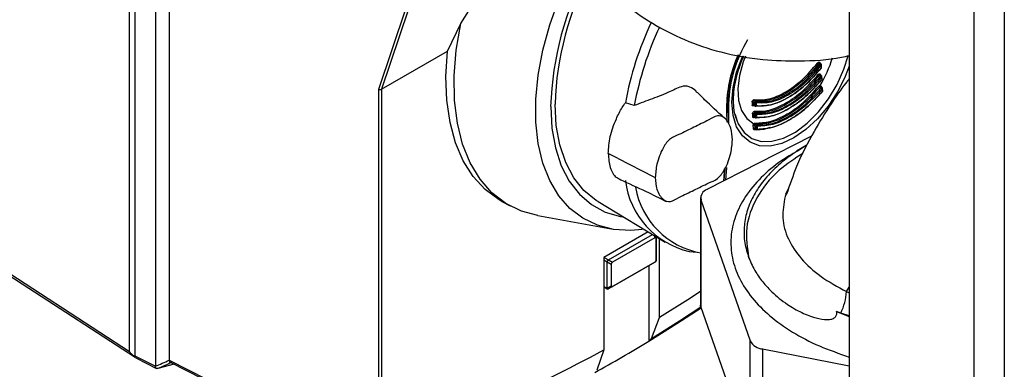
# Paper-space layout 'Blatt2' of a CAD drawing. Units: millimetres. Extents: x 0 to 4200, y 0 to 2970.
# Drawn here: x 3727 to 3832, y 763 to 800 of the extents above; entities that cross this region are included whole.
import ezdxf

# ---------------------------------------------------------------- set-up
doc = ezdxf.new("R2010")
doc.units = ezdxf.units.MM
doc.linetypes.add('SLD-Durchgehend', pattern=[0])
doc.layers.add('SLD-0', color=7, linetype='SLD-Durchgehend', lineweight=30)

psp = doc.layouts.new('Blatt2')

# ---------------------------------------------------------------- linework, layer by layer
at = {"layer": 'SLD-0', "ltscale": 10}
for p, q in [((3815.62, 1054.02), (3815.62, 687.8)), ((3828.84, 1046.51), (3828.84, 680.16)), ((3832.09, 1047.2), (3832.09, 680.98)), ((3739.11, 764.9), (3739.11, 832.42)), ((3739.67, 812.32), (3739.67, 764.45)), ((3741.87, 809.69), (3741.87, 763.33)), ((3743.34, 806.06), (3743.34, 763.98)), ((3774.34, 799.78), (3775.59, 801.79)), ((3765.63, 792.8), (3768.48, 801.34)), ((3768.72, 801.2), (3765.91, 792.78)), ((3772.92, 796.82), (3774.34, 799.78)), ((3765.91, 792.78), (3772.92, 796.82)), ((3812.53, 795.42), (3812.37, 795.51)), ((3812.62, 795.46), (3812.44, 795.56)), ((3812.68, 795.08), (3812.67, 795.38)), ((3812.67, 795.38), (3812.67, 795.38)), ((3812.68, 795.08), (3812.68, 795.08)), ((3812.58, 794.18), (3812.42, 794.27)), ((3812.73, 793.84), (3812.71, 794.13)), ((3812.71, 794.13), (3812.71, 794.13)), ((3812.73, 793.84), (3812.73, 793.84)), ((3765.63, 755.48), (3765.63, 792.8)), ((3765.91, 792.78), (3765.91, 792.78)), ((3765.91, 792.78), (3765.91, 755.47)), ((3812.64, 792.93), (3812.48, 793.02)), ((3812.63, 793.07), (3812.64, 793.01)), ((3812.8, 792.59), (3812.78, 792.89)), ((3812.78, 792.89), (3812.78, 792.89)), ((3812.8, 792.6), (3812.8, 792.59)), ((3792.76, 791.05), (3791.82, 791.35)), ((3802.66, 791.23), (3802.57, 791.28)), ((3802.64, 789.28), (3802.66, 791.23)), ((3805.57, 791.33), (3805.43, 791.41)), ((3805.52, 791.55), (3805.68, 791.47)), ((3802.57, 791.12), (3802.56, 789.9)), ((3803.48, 790.12), (3803.7, 789.38)), ((3805.54, 791.02), (3805.36, 791.01)), ((3805.44, 791.12), (3805.58, 791.04)), ((3805.45, 791.07), (3805.46, 791.07)), ((3805.46, 791.07), (3805.6, 790.99)), ((3805.61, 790.09), (3805.48, 790.17)), ((3805.56, 790.31), (3805.72, 790.22)), ((3805.61, 790.99), (3805.63, 790.98)), ((3805.59, 789.78), (3805.42, 789.76)), ((3805.49, 789.87), (3805.63, 789.79)), ((3805.5, 789.83), (3805.51, 789.83)), ((3805.51, 789.83), (3805.65, 789.75)), ((3805.63, 789.06), (3805.78, 788.97)), ((3805.66, 789.74), (3805.69, 789.74)), ((3805.68, 788.84), (3805.55, 788.91)), ((3805.6, 788.6), (3805.7, 788.55)), ((3805.62, 788.55), (3805.64, 788.55)), ((3805.63, 788.55), (3805.72, 788.5)), ((3805.66, 788.54), (3805.77, 788.56)), ((3805.73, 788.5), (3805.76, 788.49)), ((3811.61, 787.79), (3800.49, 782.13)), ((3790.98, 785.45), (3789.99, 785.95)), ((3811.03, 786.79), (3810.02, 786.22)), ((3790.98, 785.45), (3794.84, 783.48)), ((3802.33, 784.01), (3802.25, 783.02)), ((3802.56, 784.47), (3802.46, 783.13)), ((3794.84, 783.48), (3794.99, 783.4)), ((3808.88, 781.63), (3809.17, 782.24)), ((3809.03, 781.85), (3808.92, 781.63)), ((3778.7, 780.86), (3779.57, 780.38)), ((3788.93, 780.84), (3796.04, 776.53)), ((3799.82, 781.26), (3799.82, 769.83)), ((3799.85, 781.03), (3805.09, 766.04)), ((3799.85, 781.03), (3799.85, 769.6)), ((3808.92, 781.63), (3808.8, 781.37)), ((3782.51, 779.35), (3790.3, 777.94)), ((3794.25, 777.62), (3789.53, 774.89)), ((3790.03, 774.64), (3794.7, 777.34)), ((3794.95, 776.98), (3790.46, 774.4)), ((3794.95, 776.98), (3794.95, 777.19)), ((3795.1, 777.1), (3795.1, 776.9)), ((3795.1, 774.66), (3795.1, 776.9)), ((3795.1, 777.1), (3795.1, 774.66)), ((3795.46, 768.5), (3795.46, 776.88)), ((3798.61, 775.54), (3799.45, 775.46)), ((3803.03, 776.5), (3803.03, 776.38)), ((3789.53, 774.89), (3789.53, 765.07)), ((3789.89, 774.4), (3789.53, 774.6)), ((3789.56, 774.91), (3790.03, 774.64)), ((3790.03, 774.64), (3790.03, 774.64)), ((3790.03, 774.64), (3790.46, 774.4)), ((3795.1, 774.66), (3795.1, 774.66)), ((3795.1, 774.66), (3795.1, 774.65)), ((3789.89, 774.39), (3789.89, 774.4)), ((3790.32, 774.14), (3789.89, 774.39)), ((3789.89, 771.64), (3789.89, 774.39)), ((3794.96, 774.4), (3790.03, 771.56)), ((3790.32, 774.14), (3790.32, 771.9)), ((3790.46, 771.81), (3794.95, 774.4)), ((3794.31, 774.03), (3794.31, 765.99)), ((3794.96, 774.4), (3794.95, 774.4)), ((3794.96, 774.4), (3794.96, 774.4)), ((3789.53, 771.81), (3789.89, 771.64)), ((3789.53, 771.74), (3789.93, 771.54)), ((3789.89, 771.64), (3790.32, 771.9)), ((3789.89, 771.64), (3789.89, 771.64)), ((3790.46, 771.81), (3790.03, 771.56)), ((3790.03, 771.56), (3790.03, 771.55)), ((3815.31, 771.27), (3815.62, 771.74)), ((3815.31, 771.27), (3815.62, 771.14)), ((3799.85, 769.6), (3805.09, 754.61)), ((3794.58, 766.28), (3795.46, 768.5)), ((3814.71, 768.98), (3814.27, 769.16)), ((3814.27, 769.16), (3815.62, 768.62)), ((3815.62, 768.69), (3814.71, 768.98)), ((3794.32, 766), (3794.58, 766.28)), ((3789.53, 765.07), (3788.79, 762.93)), ((3794.31, 765.99), (3794.32, 766)), ((3805.09, 754.61), (3805.09, 766.04)), ((3806.41, 765.17), (3815.62, 763.38)), ((3806.41, 765.17), (3806.41, 753.74)), ((3739.67, 764.45), (3741.87, 763.33)), ((3739.77, 764.22), (3742, 763.09)), ((3743.86, 763.56), (3742.13, 763.09))]:
    psp.add_line(p, q, dxfattribs=at)
at = {"layer": 'SLD-0', "ltscale": 10, "flags": 128}
for points in [[(3793.6, 777.88), (3792.41, 777.78), (3790.57, 777.89), (3788.85, 778.32), (3787.3, 779.07), (3785.92, 780.12), (3784.74, 781.46), (3783.78, 783.07), (3783.04, 784.93), (3782.55, 787.01), (3782.3, 789.29), (3782.3, 791.73), (3782.55, 794.29), (3783.04, 796.94), (3783.78, 799.65), (3784.74, 802.37), (3785.92, 805.08), (3786.34, 805.94)], [(3782.51, 779.35), (3780.77, 779.83), (3779.11, 780.65), (3777.63, 781.79), (3776.37, 783.24), (3775.32, 784.96), (3774.52, 786.95), (3773.97, 789.17), (3773.67, 791.6), (3773.63, 794.2), (3773.85, 796.94), (3774.34, 799.78)], [(3778.7, 780.86), (3778.41, 781.03), (3776.93, 782.12), (3775.65, 783.51), (3774.59, 785.17), (3773.76, 787.1), (3773.18, 789.25), (3772.84, 791.61), (3772.75, 794.15), (3772.92, 796.82)], [(3814.39, 792.56), (3814.37, 792.51), (3813.37, 791), (3812.23, 789.64), (3811, 788.49), (3809.72, 787.61), (3808.44, 787.01), (3807.2, 786.73), (3806.07, 786.78), (3805.07, 787.15), (3804.25, 787.83), (3803.64, 788.79), (3803.27, 790), (3803.14, 791.4), (3803.27, 792.96), (3803.64, 794.6), (3804.25, 796.26), (3804.29, 796.34)], [(3803.7, 789.38), (3803.82, 789.11), (3804.44, 788.18), (3805.26, 787.55), (3806.26, 787.23), (3807.4, 787.25), (3808.63, 787.59), (3809.89, 788.24), (3811.15, 789.19), (3812.33, 790.38), (3813.41, 791.78), (3814.33, 793.31), (3815.05, 794.93), (3815.5, 796.35)], [(3804.57, 796.29), (3804.35, 795.72), (3803.94, 794.26), (3803.77, 792.86), (3803.84, 791.59), (3804.17, 790.51), (3804.72, 789.68), (3805.47, 789.12)], [(3812.62, 795.46), (3812.62, 795.46), (3812.6, 795.47), (3812.58, 795.46), (3812.56, 795.46), (3812.55, 795.44), (3812.53, 795.42)], [(3812.63, 795.02), (3812.64, 795.02), (3812.65, 795.01), (3812.65, 795.01), (3812.65, 795.02), (3812.65, 795.02), (3812.65, 795.03), (3812.64, 795.04)], [(3815.62, 795.25), (3815.19, 794.14), (3814.39, 792.56)], [(3812.66, 794.22), (3812.66, 794.22), (3812.65, 794.22), (3812.63, 794.22), (3812.61, 794.21), (3812.59, 794.2), (3812.58, 794.18)], [(3812.68, 793.78), (3812.69, 793.77), (3812.7, 793.77), (3812.7, 793.77), (3812.7, 793.77), (3812.7, 793.78), (3812.7, 793.79), (3812.69, 793.8)], [(3812.74, 792.53), (3812.75, 792.53), (3812.76, 792.53), (3812.77, 792.52), (3812.77, 792.52), (3812.77, 792.53), (3812.77, 792.53), (3812.77, 792.54), (3812.76, 792.55)], [(3788.93, 780.84), (3788.72, 780.97), (3787.42, 782.03), (3786.34, 783.38), (3785.48, 785), (3784.85, 786.87), (3784.47, 788.95), (3784.34, 791.21)], [(3802.79, 791.23), (3802.77, 789.16), (3802.77, 789.11)], [(3783.88, 790.94), (3784.01, 788.66), (3784.38, 786.56), (3785, 784.66), (3785.86, 783.01), (3786.93, 781.63), (3788.21, 780.53), (3789.68, 779.73), (3791.31, 779.25), (3791.5, 779.22)], [(3805.61, 790.99), (3805.6, 790.99), (3805.6, 790.99)], [(3805.66, 789.74), (3805.65, 789.75), (3805.65, 789.75)], [(3805.73, 788.5), (3805.75, 788.49), (3805.76, 788.49)], [(3802.32, 783.06), (3802.33, 783.1), (3802.42, 784.37)], [(3717.61, 778.89), (3729.65, 771.06), (3739.11, 764.9)], [(3717.73, 778.59), (3727.69, 772.11), (3739.72, 764.28)], [(3799.82, 771.27), (3798.45, 770.38), (3795.46, 768.5)], [(3794.32, 766), (3797.3, 767.86), (3799.87, 769.55)], [(3794.58, 766.28), (3797.58, 768.16), (3799.84, 769.64)], [(3799.85, 769.6), (3799.82, 769.75), (3799.82, 769.83)], [(3741.87, 763.33), (3742.05, 763.41), (3742.24, 763.49), (3742.42, 763.57), (3742.6, 763.65), (3742.79, 763.73), (3742.97, 763.81), (3743.15, 763.9), (3743.34, 763.98)], [(3743.34, 763.98), (3755.31, 757.89), (3764.71, 753.11)], [(3743.59, 763.74), (3743.41, 763.65), (3743.23, 763.57), (3743.04, 763.49), (3742.86, 763.41), (3742.68, 763.33), (3742.49, 763.25), (3742.31, 763.17), (3742.13, 763.09)], [(3743.43, 763.75), (3753.78, 758.49), (3764.71, 752.94)]]:
    psp.add_lwpolyline(points, dxfattribs=at)
at = {"layer": 'SLD-0', "ltscale": 100}
for centre, radius, start, end in [((3816.94, 789.94), 33.08, 151.4737, 178.2595), ((3816.48, 790.23), 32.15, 151.8426, 178.2481), ((3826.4, 784.96), 35.17, 154.9125, 169.5299), ((3826.81, 784.73), 34.63, 154.9375, 169.4885), ((3816.86, 790.75), 14.08, 148.8699, 178.044), ((3816.46, 790.72), 13.89, 155.6789, 178.3333), ((3816.26, 790.84), 13.61, 155.7857, 178.3386), ((3812.69, 796), 0.578, 224.0411, 237.5596), ((3812.53, 795.52), 0.0592, 112.309, 157.1322), ((3802.21, 799.58), 12.12, 328.2074, 343.4279), ((3812.22, 794.93), 0.581, 44.0708, 57.5021), ((3812.62, 795.38), 0.0519, 289.8297, 352.6901), ((3812.67, 794.67), 0.475, 221.6531, 238.0029), ((3812.58, 794.27), 0.0602, 112.4514, 155.268), ((3890.15, 797.59), 77.55, 181.6693, 181.8888), ((3812.62, 795.09), 0.0518, 289.7778, 352.677), ((3812.32, 793.77), 0.477, 41.697, 57.9553), ((3812.66, 794.14), 0.0517, 289.6146, 352.6145), ((3892.3, 797.68), 79.7, 182.5799, 182.7912), ((3812.68, 793.85), 0.0516, 289.5643, 352.5925), ((3812.7, 793.38), 0.413, 219.6586, 238.3788), ((3812.63, 793.16), 0.122, 163.762, 230.9165), ((3812.66, 793), 0.0808, 111.7262, 143.1044), ((3812.71, 792.89), 0.0764, 75.6853, 150.2393), ((3812.43, 792.58), 0.414, 39.7168, 58.3403), ((3812.73, 792.89), 0.0514, 289.4043, 352.4963), ((3894.43, 797.79), 81.84, 183.468, 183.6722), ((3812.75, 792.6), 0.0514, 289.3563, 352.4606), ((3802.73, 791.37), 0.156, 243.4346, 294.3128), ((3805.36, 791.27), 0.157, 64.415, 119.8599), ((3884.6, 793.67), 79.35, 181.6345, 181.8495), ((3884.65, 793.67), 79.25, 181.6345, 181.8495), ((3805.58, 791.64), 0.103, 156.3852, 235.124), ((3805.69, 791.34), 0.128, 98.1569, 182.0539), ((3805.63, 791.48), 0.157, 244.4631, 299.8217), ((3883.19, 793.6), 77.65, 181.6693, 181.8888), ((3805.62, 791.38), 0.103, 336.5752, 55.1639), ((3883.23, 793.6), 77.55, 181.6693, 181.8888), ((3805.37, 790.97), 0.157, 64.6879, 119.8795), ((3805.41, 790.02), 0.16, 65.5598, 119.9408), ((3886.75, 793.75), 81.5, 182.5265, 182.7335), ((3805.44, 790.99), 0.0826, 74.3567, 166.7854), ((3886.79, 793.76), 81.39, 182.5265, 182.7335), ((3805.63, 790.4), 0.105, 158.4578, 235.0677), ((3805.64, 791.18), 0.158, 244.7419, 299.8419), ((3805.63, 791.03), 0.0509, 174.7358, 233.9273), ((3805.64, 791.06), 0.0812, 245.4738, 347.1841), ((3805.74, 790.09), 0.13, 99.8772, 181.5611), ((3805.66, 790.13), 0.105, 338.6577, 55.1039), ((3805.42, 789.73), 0.16, 65.8303, 119.9594), ((3805.5, 789.74), 0.0869, 93.0978, 166.5277), ((3805.67, 789.23), 0.225, 209.3348, 244.8547), ((3805.69, 789.15), 0.107, 160.3896, 235.0074), ((3805.68, 790.23), 0.16, 245.6332, 299.9052), ((3885.33, 793.68), 79.8, 182.5799, 182.7912), ((3805.69, 789.94), 0.161, 245.9097, 299.9244), ((3805.68, 789.79), 0.0506, 174.5749, 234.0964), ((3805.69, 789.82), 0.0792, 245.4495, 349.5481), ((3885.38, 793.68), 79.7, 182.5799, 182.7912), ((3805.5, 788.75), 0.176, 71.8964, 122.6249), ((3805.56, 788.4), 0.202, 79.3228, 124.7059), ((3805.63, 788.46), 0.0864, 78.9969, 185.1208), ((3805.81, 788.84), 0.132, 101.3577, 181.1545), ((3805.74, 788.99), 0.163, 246.8089, 299.9854), ((3887.47, 793.8), 81.94, 183.468, 183.6722), ((3805.76, 788.7), 0.164, 247.0843, 300.0037), ((3805.75, 788.54), 0.0504, 174.4362, 234.2166), ((3805.74, 788.53), 0.0352, 240.1807, 267.3579), ((3805.76, 788.57), 0.0848, 272.3868, 348.6505), ((3805.72, 788.88), 0.107, 340.6001, 55.0398), ((3887.51, 793.8), 81.84, 183.468, 183.6722), ((3800.62, 784.18), 8.87, 187.1974, 256.8957), ((3801.35, 783.86), 8.6, 189.9996, 259.7115), ((3800.78, 781.23), 0.942, 107.5125, 192.0044), ((3809.83, 771.47), 5.48, 332.9868, 357.9691), ((3737.56, 859.01), 107.35, 285.3148, 298.9539), ((3721.81, 884.94), 139.3, 298.6313, 301.3634), ((3806.56, 766.83), 1.67, 208.5006, 265.0642)]:
    psp.add_arc(centre, radius, start, end, dxfattribs=at)
at = {"layer": 'SLD-0', "ltscale": 10}
for points, knots in [([(3799.44, 871.86), (3798.29, 870.56), (3796.21, 868.2), (3793.58, 864.86), (3791.67, 862.19), (3790.22, 859.97), (3788.63, 857.33), (3786.7, 853.72), (3784.66, 849.01), (3782.91, 843.88), (3781.62, 838.68), (3780.84, 833.81), (3780.54, 829.57), (3780.58, 825.93), (3780.87, 822.52), (3781.46, 819.05), (3782.44, 815.44), (3783.9, 811.74), (3785.95, 808.07), (3788.54, 804.74), (3791.48, 801.96), (3794.66, 799.73), (3798.13, 797.95), (3802.08, 796.61), (3806.18, 795.88), (3810.49, 795.76), (3813.56, 795.91), (3815.35, 796.31), (3815.62, 796.37)], [0, 0, 0, 0, 0.0452355, 0.0815258, 0.1092458, 0.1290832, 0.1489015, 0.1875979, 0.2331734, 0.2805449, 0.3285465, 0.375162, 0.4153204, 0.448664, 0.4808675, 0.5161299, 0.5545556, 0.5961399, 0.6409123, 0.6879325, 0.7314662, 0.7717005, 0.8126986, 0.8560022, 0.9043549, 0.945132, 0.9916581, 1, 1, 1, 1]), ([(3803.71, 789.44), (3803.65, 789.56), (3803.48, 789.96), (3803.34, 790.79), (3803.3, 791.87), (3803.41, 793.07), (3803.66, 794.24), (3804, 795.3), (3804.24, 795.97), (3804.39, 796.29), (3804.41, 796.32)], [0, 0, 0, 0, 0.079024, 0.246333, 0.410535, 0.570331, 0.744623, 0.874081, 0.985529, 1, 1, 1, 1]), ([(3805.49, 791.68), (3806, 791.66), (3807.02, 791.62), (3808.81, 792.4), (3810.63, 793.71), (3811.72, 794.97), (3812.27, 795.6)], [0, 0, 0, 0, 0.250292, 0.499262, 0.74897, 1, 1, 1, 1]), ([(3812.37, 795.51), (3811.83, 794.87), (3810.73, 793.6), (3808.89, 792.28), (3807.07, 791.49), (3806.04, 791.53), (3805.52, 791.55)], [0, 0, 0, 0, 0.250033, 0.5, 0.749967, 1, 1, 1, 1]), ([(3805.68, 791.47), (3806.19, 791.45), (3807.22, 791.41), (3809.04, 792.2), (3810.88, 793.52), (3811.98, 794.79), (3812.53, 795.42)], [0, 0, 0, 0, 0.250036, 0.5, 0.749964, 1, 1, 1, 1]), ([(3812.27, 795.6), (3812.28, 795.61), (3812.3, 795.64), (3812.34, 795.66), (3812.39, 795.68), (3812.44, 795.68), (3812.48, 795.66), (3812.5, 795.62), (3812.51, 795.59), (3812.51, 795.58)], [0, 0, 0, 0, 0.125783, 0.251217, 0.375992, 0.50084, 0.748459, 0.873866, 1, 1, 1, 1]), ([(3812.67, 795.38), (3812.67, 795.38), (3812.67, 795.4), (3812.66, 795.42), (3812.64, 795.45), (3812.62, 795.46), (3812.62, 795.46)], [0, 0, 0, 0, 0.0780035, 0.456731, 0.8048317, 1, 1, 1, 1]), ([(3805.53, 790.44), (3806.04, 790.44), (3807.08, 790.43), (3808.87, 791.26), (3810.69, 792.52), (3811.78, 793.75), (3812.32, 794.35)], [0, 0, 0, 0, 0.24838, 0.500064, 0.753002, 1, 1, 1, 1]), ([(3812.61, 795.03), (3812.05, 794.39), (3810.92, 793.12), (3809.05, 791.78), (3807.2, 790.97), (3806.14, 790.98), (3805.61, 790.99)], [0, 0, 0, 0, 0.250032, 0.5, 0.749968, 1, 1, 1, 1]), ([(3812.63, 795.34), (3812.08, 794.69), (3810.97, 793.41), (3809.11, 792.08), (3807.28, 791.28), (3806.23, 791.32), (3805.71, 791.34)], [0, 0, 0, 0, 0.250237, 0.499389, 0.749151, 1, 1, 1, 1]), ([(3805.72, 791.04), (3806.25, 791.04), (3807.3, 791.03), (3809.12, 791.83), (3810.97, 793.15), (3812.08, 794.41), (3812.64, 795.04)], [0, 0, 0, 0, 0.251042, 0.500624, 0.749582, 1, 1, 1, 1]), ([(3812.32, 794.35), (3812.33, 794.37), (3812.35, 794.39), (3812.4, 794.43), (3812.47, 794.44), (3812.52, 794.42), (3812.55, 794.37), (3812.55, 794.34), (3812.55, 794.33)], [0, 0, 0, 0, 0.1260368, 0.2517223, 0.4998114, 0.7481375, 0.8736663, 1, 1, 1, 1]), ([(3812.55, 794.25), (3812.55, 794.26), (3812.54, 794.28), (3812.52, 794.3), (3812.5, 794.31), (3812.48, 794.31), (3812.46, 794.3), (3812.44, 794.28), (3812.43, 794.27), (3812.42, 794.27)], [0, 0, 0, 0, 0.1848492, 0.3228908, 0.4908994, 0.6386938, 0.7727725, 0.8931821, 1, 1, 1, 1]), ([(3812.65, 795.02), (3812.65, 795.02), (3812.66, 795.03), (3812.67, 795.05), (3812.67, 795.07), (3812.68, 795.08)], [0, 0, 0, 0, 0.047483, 0.574388, 1, 1, 1, 1]), ([(3812.42, 794.27), (3811.87, 793.65), (3810.77, 792.41), (3808.94, 791.11), (3807.14, 790.31), (3806.09, 790.31), (3805.56, 790.31)], [0, 0, 0, 0, 0.250019, 0.5, 0.749981, 1, 1, 1, 1]), ([(3812.66, 793.79), (3812.1, 793.16), (3810.97, 791.92), (3809.11, 790.61), (3807.28, 789.78), (3806.2, 789.76), (3805.66, 789.74)], [0, 0, 0, 0, 0.250019, 0.5, 0.749981, 1, 1, 1, 1]), ([(3805.72, 790.22), (3806.25, 790.22), (3807.29, 790.22), (3809.1, 791.02), (3810.92, 792.32), (3812.03, 793.56), (3812.58, 794.18)], [0, 0, 0, 0, 0.250021, 0.5, 0.749979, 1, 1, 1, 1]), ([(3812.68, 794.09), (3812.12, 793.47), (3811.01, 792.22), (3809.16, 790.93), (3807.35, 790.11), (3806.29, 790.1), (3805.76, 790.1)], [0, 0, 0, 0, 0.251014, 0.500294, 0.749422, 1, 1, 1, 1]), ([(3805.77, 789.8), (3806.31, 789.82), (3807.37, 789.85), (3809.19, 790.66), (3811.02, 791.95), (3812.13, 793.18), (3812.69, 793.8)], [0, 0, 0, 0, 0.251356, 0.500646, 0.749452, 1, 1, 1, 1]), ([(3815.62, 793.9), (3815.49, 793.74), (3814.79, 792.88), (3813.55, 791.09), (3811.75, 788.17), (3810.1, 785.02), (3809.29, 782.62), (3808.95, 781.62)], [0, 0, 0, 0, 0.043119, 0.24616, 0.497112, 0.789253, 1, 1, 1, 1]), ([(3812.71, 794.13), (3812.71, 794.14), (3812.71, 794.15), (3812.7, 794.18), (3812.68, 794.2), (3812.67, 794.21), (3812.66, 794.22)], [0, 0, 0, 0, 0.0641692, 0.4485794, 0.8019032, 1, 1, 1, 1]), ([(3812.7, 793.77), (3812.7, 793.77), (3812.72, 793.78), (3812.73, 793.81), (3812.73, 793.83), (3812.73, 793.84)], [0, 0, 0, 0, 0.063296, 0.570366, 1, 1, 1, 1]), ([(3765.63, 792.8), (3765.65, 792.79), (3765.7, 792.77), (3765.78, 792.75), (3765.85, 792.76), (3765.89, 792.77), (3765.91, 792.78)], [0, 0, 0, 0, 0.246799, 0.513106, 0.765708, 1, 1, 1, 1]), ([(3799.42, 792.44), (3799.38, 792.5), (3799.2, 792.77), (3798.77, 792.95), (3798.34, 793.16), (3797.62, 793.07), (3796.41, 792.41), (3794.69, 791.79), (3793.41, 791.3), (3792.76, 791.05)], [0, 0, 0, 0, 0.0353182, 0.15822, 0.2277738, 0.2768203, 0.4715724, 0.7357298, 1, 1, 1, 1]), ([(3802.32, 789.74), (3801.61, 790.38), (3800.61, 791.29), (3799.71, 792.21), (3799.45, 792.48)], [0, 0, 0, 0, 0.707248, 1, 1, 1, 1]), ([(3805.59, 789.19), (3806.12, 789.21), (3807.17, 789.25), (3808.95, 790.05), (3810.74, 791.31), (3811.83, 792.51), (3812.38, 793.11)], [0, 0, 0, 0, 0.251474, 0.500596, 0.74929, 1, 1, 1, 1]), ([(3812.48, 793.02), (3811.93, 792.42), (3810.83, 791.21), (3809.02, 789.93), (3807.22, 789.12), (3806.16, 789.08), (3805.63, 789.06)], [0, 0, 0, 0, 0.25001, 0.5, 0.74999, 1, 1, 1, 1]), ([(3812.73, 792.54), (3812.17, 791.93), (3811.04, 790.71), (3809.2, 789.42), (3807.37, 788.59), (3806.28, 788.53), (3805.73, 788.5)], [0, 0, 0, 0, 0.25001, 0.5, 0.74999, 1, 1, 1, 1]), ([(3805.78, 788.97), (3806.32, 788.99), (3807.38, 789.03), (3809.18, 789.84), (3810.99, 791.11), (3812.09, 792.33), (3812.64, 792.93)], [0, 0, 0, 0, 0.250011, 0.5, 0.749989, 1, 1, 1, 1]), ([(3812.75, 792.84), (3812.19, 792.23), (3811.07, 791.01), (3809.24, 789.73), (3807.44, 788.92), (3806.36, 788.87), (3805.82, 788.85)], [0, 0, 0, 0, 0.25141, 0.500691, 0.749394, 1, 1, 1, 1]), ([(3805.84, 788.56), (3806.38, 788.59), (3807.46, 788.65), (3809.26, 789.47), (3811.09, 790.74), (3812.2, 791.95), (3812.76, 792.55)], [0, 0, 0, 0, 0.249572, 0.49927, 0.749707, 1, 1, 1, 1]), ([(3812.38, 793.11), (3812.39, 793.12), (3812.41, 793.15), (3812.46, 793.18), (3812.49, 793.18), (3812.51, 793.19)], [0, 0, 0, 0, 0.2743, 0.532176, 1, 1, 1, 1]), ([(3812.55, 793.06), (3812.55, 793.06), (3812.53, 793.06), (3812.52, 793.05), (3812.5, 793.04), (3812.49, 793.03), (3812.48, 793.02)], [0, 0, 0, 0, 0.272279, 0.529549, 0.772033, 1, 1, 1, 1]), ([(3812.51, 793.19), (3812.53, 793.19), (3812.56, 793.19), (3812.59, 793.16), (3812.62, 793.12), (3812.63, 793.09), (3812.63, 793.07)], [0, 0, 0, 0, 0.245139, 0.499118, 0.752409, 1, 1, 1, 1]), ([(3812.62, 793), (3812.62, 793.01), (3812.61, 793.02), (3812.6, 793.04), (3812.58, 793.06), (3812.56, 793.06), (3812.55, 793.06)], [0, 0, 0, 0, 0.2497909, 0.5004686, 0.7358699, 1, 1, 1, 1]), ([(3812.78, 792.89), (3812.78, 792.89), (3812.78, 792.9), (3812.77, 792.93), (3812.75, 792.95), (3812.73, 792.96), (3812.73, 792.97)], [0, 0, 0, 0, 0.050297, 0.440406, 0.798967, 1, 1, 1, 1]), ([(3812.77, 792.53), (3812.77, 792.53), (3812.79, 792.54), (3812.8, 792.56), (3812.8, 792.59), (3812.8, 792.6)], [0, 0, 0, 0, 0.076279, 0.566106, 1, 1, 1, 1]), ([(3789.99, 785.95), (3790.04, 786.54), (3790.12, 787.72), (3790.73, 789.44), (3791.34, 790.66), (3791.7, 791.18), (3791.82, 791.35)], [0, 0, 0, 0, 0.336847, 0.673902, 0.895241, 1, 1, 1, 1]), ([(3805.29, 791.41), (3805.29, 791.42), (3805.29, 791.45), (3805.3, 791.51), (3805.32, 791.55), (3805.36, 791.61), (3805.41, 791.66), (3805.46, 791.68), (3805.48, 791.68), (3805.49, 791.68)], [0, 0, 0, 0, 0.12578, 0.251228, 0.376075, 0.500929, 0.748471, 0.873866, 1, 1, 1, 1]), ([(3805.36, 791.01), (3805.35, 791.01), (3805.33, 791.02), (3805.31, 791.04), (3805.3, 791.07), (3805.3, 791.1), (3805.29, 791.11)], [0, 0, 0, 0, 0.258581, 0.501578, 0.743059, 1, 1, 1, 1]), ([(3805.33, 790.16), (3805.33, 790.18), (3805.33, 790.21), (3805.35, 790.27), (3805.39, 790.35), (3805.45, 790.41), (3805.49, 790.44), (3805.52, 790.44), (3805.53, 790.44)], [0, 0, 0, 0, 0.126035, 0.251729, 0.49993, 0.748156, 0.87366, 1, 1, 1, 1]), ([(3805.44, 791.12), (3805.44, 791.11), (3805.44, 791.09), (3805.45, 791.08), (3805.46, 791.07), (3805.47, 791.07), (3805.47, 791.07)], [0, 0, 0, 0, 0.251682, 0.502041, 0.751379, 1, 1, 1, 1]), ([(3805.56, 790.31), (3805.56, 790.31), (3805.55, 790.31), (3805.53, 790.3), (3805.52, 790.29), (3805.5, 790.26), (3805.49, 790.23), (3805.48, 790.2), (3805.48, 790.18), (3805.48, 790.17)], [0, 0, 0, 0, 0.106805, 0.227238, 0.361377, 0.509267, 0.677287, 0.815304, 1, 1, 1, 1]), ([(3807.04, 791.14), (3807.04, 791.14), (3806.55, 790.93), (3806.13, 790.99), (3805.72, 791.04)], [0, 0, 0, 0, 0.01357, 1, 1, 1, 1]), ([(3803.2, 787.4), (3803.16, 787.83), (3803.07, 788.78), (3802.53, 789.71), (3801.63, 790.11), (3800.71, 789.51), (3799.89, 789.15), (3799.1, 788.74), (3798.3, 788.37), (3797.48, 787.93), (3796.56, 787.64), (3795.66, 786.37), (3795.12, 784.9), (3795.03, 783.87), (3794.99, 783.4)], [0, 0, 0, 0, 0.101926, 0.224905, 0.29771, 0.370199, 0.436632, 0.5, 0.563368, 0.629801, 0.70229, 0.775096, 0.898075, 1, 1, 1, 1]), ([(3805.42, 789.76), (3805.41, 789.77), (3805.39, 789.77), (3805.36, 789.79), (3805.35, 789.82), (3805.35, 789.85), (3805.34, 789.87)], [0, 0, 0, 0, 0.26358, 0.511129, 0.747972, 1, 1, 1, 1]), ([(3805.4, 788.9), (3805.4, 788.91), (3805.4, 788.95), (3805.41, 789.02), (3805.43, 789.08), (3805.46, 789.11), (3805.47, 789.12)], [0, 0, 0, 0, 0.246837, 0.49922, 0.753026, 1, 1, 1, 1]), ([(3805.47, 789.12), (3805.49, 789.14), (3805.52, 789.17), (3805.56, 789.19), (3805.58, 789.19), (3805.59, 789.19)], [0, 0, 0, 0, 0.459811, 0.721517, 1, 1, 1, 1]), ([(3805.49, 789.87), (3805.49, 789.87), (3805.49, 789.85), (3805.5, 789.84), (3805.51, 789.82), (3805.52, 789.82), (3805.53, 789.82)], [0, 0, 0, 0, 0.258248, 0.510731, 0.757841, 1, 1, 1, 1]), ([(3805.63, 789.06), (3805.62, 789.06), (3805.61, 789.06), (3805.6, 789.06), (3805.58, 789.05), (3805.58, 789.04), (3805.57, 789.03)], [0, 0, 0, 0, 0.227615, 0.4699818, 0.7273693, 1, 1, 1, 1]), ([(3805.45, 788.57), (3805.44, 788.63), (3805.42, 788.74), (3805.41, 788.85), (3805.4, 788.9)], [0, 0, 0, 0, 0.559965, 1, 1, 1, 1]), ([(3805.54, 788.46), (3805.53, 788.46), (3805.51, 788.46), (3805.48, 788.49), (3805.46, 788.52), (3805.45, 788.56), (3805.45, 788.57)], [0, 0, 0, 0, 0.2428, 0.496328, 0.749469, 1, 1, 1, 1]), ([(3807.21, 788.73), (3807.2, 788.73), (3806.59, 788.46), (3806.06, 788.46), (3805.54, 788.46)], [0, 0, 0, 0, 0.011635, 1, 1, 1, 1]), ([(3805.57, 789.03), (3805.57, 789.02), (3805.56, 789.01), (3805.55, 788.98), (3805.54, 788.94), (3805.55, 788.92), (3805.55, 788.91)], [0, 0, 0, 0, 0.24041, 0.5002, 0.749371, 1, 1, 1, 1]), ([(3805.55, 788.91), (3805.56, 788.86), (3805.57, 788.75), (3805.59, 788.65), (3805.6, 788.6)], [0, 0, 0, 0, 0.560014, 1, 1, 1, 1]), ([(3805.6, 788.6), (3805.61, 788.59), (3805.61, 788.58), (3805.63, 788.56), (3805.64, 788.54), (3805.65, 788.54), (3805.66, 788.54)], [0, 0, 0, 0, 0.2892732, 0.548391, 0.7828426, 1, 1, 1, 1]), ([(3794.99, 783.4), (3795.03, 782.97), (3795.12, 782.02), (3795.66, 781.09), (3796.56, 780.69), (3797.48, 781.29), (3798.3, 781.66), (3799.1, 782.06), (3799.89, 782.43), (3800.71, 782.87), (3801.63, 783.16), (3802.53, 784.44), (3803.07, 785.9), (3803.16, 786.93), (3803.2, 787.4)], [0, 0, 0, 0, 0.101925, 0.224903, 0.29771, 0.370198, 0.436631, 0.5, 0.563368, 0.6298, 0.702289, 0.775095, 0.898074, 1, 1, 1, 1]), ([(3789.99, 785.95), (3790.04, 785.43), (3790.13, 784.37), (3790.68, 783.46), (3791.18, 783.24), (3791.35, 783.17)], [0, 0, 0, 0, 0.3951343, 0.7905126, 1, 1, 1, 1]), ([(3810.08, 786.19), (3809.52, 785.87), (3808.04, 785.03), (3806.18, 783.41), (3804.5, 781.41), (3803.43, 779.28), (3802.95, 777.07), (3803.09, 774.85), (3803.84, 772.67), (3805.19, 770.59), (3807.1, 768.66), (3809.52, 766.93), (3812.35, 765.44), (3814.53, 764.69), (3815.62, 764.31)], [0, 0, 0, 0, 0.053308, 0.139486, 0.225665, 0.311843, 0.398022, 0.4842, 0.570378, 0.656557, 0.742735, 0.828913, 0.915092, 1, 1, 1, 1]), ([(3811.03, 786.78), (3810.46, 786.43), (3809.22, 785.69), (3807.67, 784.38), (3806.33, 782.92), (3805.33, 781.37), (3804.68, 779.76), (3804.39, 778.11), (3804.44, 776.46), (3804.78, 775.37), (3804.95, 774.83)], [0, 0, 0, 0, 0.111168, 0.238144, 0.36512, 0.492096, 0.619072, 0.746048, 0.873024, 1, 1, 1, 1]), ([(3810.73, 786), (3809.82, 785.41), (3807.68, 784.01), (3805.63, 781.27), (3804.44, 778.07), (3804.78, 775.91), (3804.95, 774.83)], [0, 0, 0, 0, 0.195193, 0.463435, 0.731697, 1, 1, 1, 1]), ([(3791.22, 783.2), (3792.16, 782.78), (3793.82, 782.04), (3795.44, 781.22), (3796.15, 780.86)], [0, 0, 0, 0, 0.5633135, 1, 1, 1, 1]), ([(3808.8, 781.37), (3808.66, 780.61), (3808.38, 779.09), (3809.03, 776.83), (3810.42, 774.73), (3812.5, 772.82), (3814.37, 771.79), (3815.31, 771.27)], [0, 0, 0, 0, 0.197262, 0.395428, 0.595054, 0.796498, 1, 1, 1, 1]), ([(3795.1, 776.9), (3795.1, 776.91), (3795.1, 776.94), (3795.08, 776.98), (3795.06, 777), (3795.03, 777.01), (3794.99, 777), (3794.96, 776.99), (3794.95, 776.98)], [0, 0, 0, 0, 0.145398, 0.333777, 0.5, 0.666223, 0.854602, 1, 1, 1, 1]), ([(3789.89, 774.4), (3789.89, 774.42), (3789.89, 774.45), (3789.92, 774.51), (3789.95, 774.57), (3789.99, 774.62), (3790.02, 774.63), (3790.03, 774.64)], [0, 0, 0, 0, 0.21214, 0.424054, 0.638862, 0.853157, 1, 1, 1, 1]), ([(3794.95, 774.4), (3794.96, 774.41), (3794.99, 774.43), (3795.03, 774.46), (3795.06, 774.51), (3795.08, 774.56), (3795.1, 774.61), (3795.1, 774.65), (3795.1, 774.66)], [0, 0, 0, 0, 0.145398, 0.333777, 0.5, 0.666223, 0.854602, 1, 1, 1, 1]), ([(3795.1, 774.65), (3795.1, 774.63), (3795.1, 774.59), (3795.08, 774.53), (3795.04, 774.47), (3795, 774.43), (3794.97, 774.41), (3794.96, 774.4)], [0, 0, 0, 0, 0.21214, 0.424054, 0.638862, 0.853157, 1, 1, 1, 1]), ([(3804.95, 774.83), (3805.17, 774.33), (3805.58, 773.41), (3806.45, 772.22), (3807.54, 771.05), (3808.87, 769.97), (3810.48, 769.04), (3811.92, 768.47), (3813.03, 768.26), (3813.67, 768.31), (3813.93, 768.41), (3814.09, 768.51), (3814.2, 768.64), (3814.27, 768.8), (3814.29, 768.97), (3814.28, 769.1), (3814.27, 769.16)], [0, 0, 0, 0, 0.158237, 0.291609, 0.40009, 0.571537, 0.705456, 0.822475, 0.904565, 0.935099, 0.947403, 0.957999, 0.967687, 0.977317, 0.987867, 1, 1, 1, 1]), ([(3790.46, 774.4), (3790.45, 774.39), (3790.43, 774.37), (3790.39, 774.34), (3790.36, 774.29), (3790.33, 774.24), (3790.32, 774.18), (3790.32, 774.15), (3790.32, 774.14)], [0, 0, 0, 0, 0.145398, 0.333777, 0.5, 0.666223, 0.854602, 1, 1, 1, 1]), ([(3790.03, 771.55), (3790.01, 771.55), (3789.98, 771.53), (3789.94, 771.53), (3789.91, 771.56), (3789.89, 771.59), (3789.89, 771.62), (3789.89, 771.64)], [0, 0, 0, 0, 0.21214, 0.424054, 0.638862, 0.853157, 1, 1, 1, 1]), ([(3790.32, 771.9), (3790.32, 771.89), (3790.32, 771.86), (3790.33, 771.82), (3790.36, 771.8), (3790.39, 771.79), (3790.43, 771.79), (3790.45, 771.81), (3790.46, 771.81)], [0, 0, 0, 0, 0.145398, 0.333777, 0.5, 0.666223, 0.854602, 1, 1, 1, 1]), ([(3739.11, 764.9), (3739.11, 764.89), (3739.12, 764.86), (3739.15, 764.81), (3739.23, 764.72), (3739.42, 764.56), (3739.58, 764.43), (3739.69, 764.34)], [0, 0, 0, 0, 0.04664, 0.09585, 0.206195, 0.46631, 1, 1, 1, 1]), ([(3739.79, 764.22), (3739.79, 764.22), (3739.75, 764.22), (3739.7, 764.29), (3739.68, 764.39), (3739.67, 764.45)], [0, 0, 0, 0, 0.0134732, 0.3985488, 1, 1, 1, 1]), ([(3743.34, 763.98), (3743.34, 763.98), (3743.34, 763.98), (3743.34, 763.98), (3743.34, 763.98)], [0, 0, 0, 0, 0.56, 1, 1, 1, 1]), ([(3743.34, 763.98), (3743.34, 763.93), (3743.35, 763.85), (3743.39, 763.77), (3743.43, 763.76), (3743.44, 763.76)], [0, 0, 0, 0, 0.4570956, 0.9140521, 1, 1, 1, 1]), ([(3741.87, 763.33), (3741.87, 763.33), (3741.87, 763.33), (3741.87, 763.33), (3741.87, 763.33)], [0, 0, 0, 0, 0.56, 1, 1, 1, 1]), ([(3742.13, 763.09), (3742.09, 763.08), (3742.02, 763.07), (3741.94, 763.12), (3741.88, 763.21), (3741.87, 763.29), (3741.87, 763.33)], [0, 0, 0, 0, 0.261024, 0.52197, 0.783288, 1, 1, 1, 1]), ([(3742.13, 763.09), (3742.13, 763.09), (3742.13, 763.09), (3742.13, 763.09), (3742.13, 763.09)], [0, 0, 0, 0, 0.56, 1, 1, 1, 1])]:
    psp.add_open_spline(points, degree=3, knots=knots, dxfattribs=at)
for points in [[(3812.5, 795.49), (3812.5, 795.5), (3812.5, 795.52), (3812.49, 795.53), (3812.47, 795.55), (3812.46, 795.55), (3812.44, 795.55), (3812.42, 795.54), (3812.39, 795.53), (3812.38, 795.52), (3812.37, 795.51)], [(3805.52, 791.55), (3805.52, 791.55), (3805.51, 791.55), (3805.49, 791.55), (3805.48, 791.53), (3805.46, 791.51), (3805.45, 791.49), (3805.44, 791.46), (3805.43, 791.44), (3805.43, 791.42), (3805.43, 791.41)]]:
    psp.add_open_spline(points, degree=3, dxfattribs=at)

doc.saveas('drawing.dxf')
